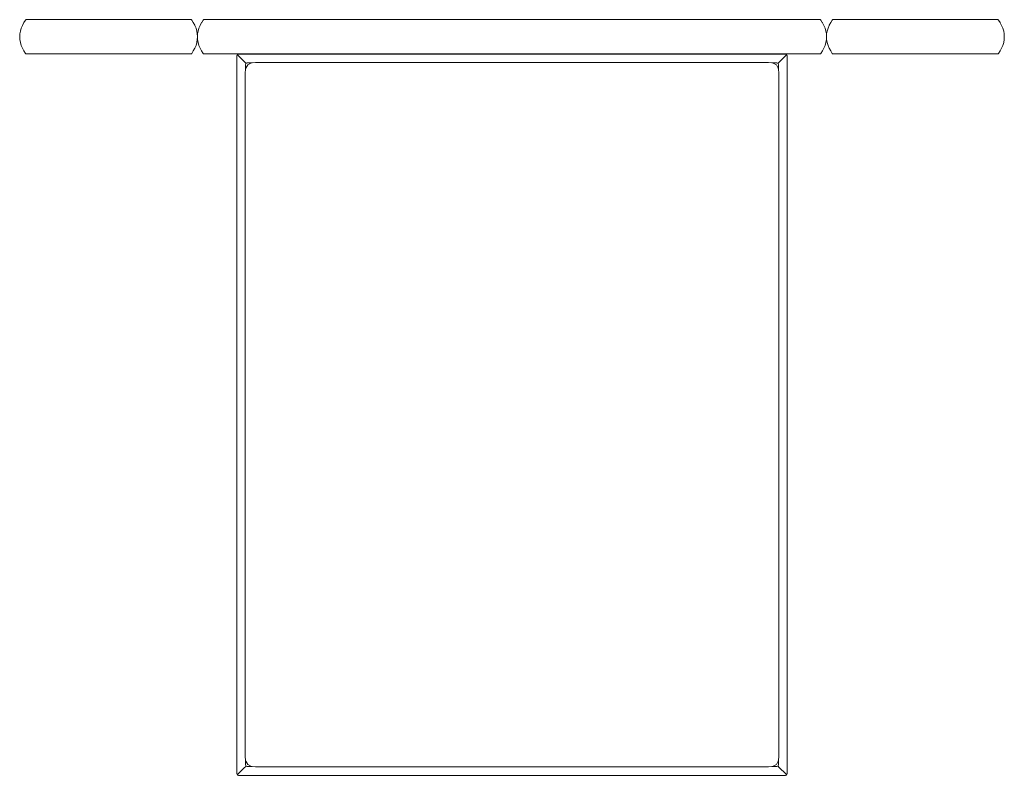
# Model space of a CAD drawing. Units: inches. Extents: x 0 to 23.9, y 0 to 20.1.
# Drawn here: x 2 to 13.3, y 11.4 to 20.1 of the extents above; entities that cross this region are included whole.
import ezdxf

# ---------------------------------------------------------------- set-up
doc = ezdxf.new("R2010")
doc.units = ezdxf.units.IN
doc.header["$LTSCALE"] = 0.03937
doc.header["$MEASUREMENT"] = 0
doc.layers.get('0').update_dxf_attribs({"lineweight": 0})

msp = doc.modelspace()

# ---------------------------------------------------------------- linework, layer by layer
for p, q in [((1.976, 19.927), (1.986, 19.96)), ((1.999, 19.993), (1.986, 19.96)), ((1.999, 19.993), (2.017, 20.026)), ((2.017, 20.026), (2.018, 20.027)), ((2.018, 20.027), (2.035, 20.054)), ((2.018, 20.027), (2.018, 20.027)), ((2.035, 20.054), (2.039, 20.057)), ((2.042, 20.059), (2.039, 20.057)), ((2.042, 20.059), (3.942, 20.059)), ((3.942, 20.059), (3.946, 20.057)), ((3.946, 20.057), (3.949, 20.054)), ((3.967, 20.026), (3.949, 20.054)), ((3.949, 20.054), (3.949, 20.054)), ((3.967, 20.026), (3.968, 20.026)), ((3.985, 19.994), (3.968, 20.026)), ((3.985, 19.994), (3.985, 19.993)), ((3.985, 19.993), (3.999, 19.96)), ((3.999, 19.96), (4.008, 19.927)), ((4.023, 19.927), (4.033, 19.96)), ((4.033, 19.96), (4.047, 19.993)), ((4.047, 19.993), (4.064, 20.026)), ((4.064, 20.026), (4.065, 20.027)), ((4.065, 20.027), (4.082, 20.054)), ((4.065, 20.027), (4.065, 20.027)), ((4.082, 20.054), (4.086, 20.057)), ((4.089, 20.059), (4.086, 20.057)), ((4.125, 20.059), (4.089, 20.059)), ((4.127, 20.059), (4.125, 20.059)), ((4.127, 20.059), (11.149, 20.059)), ((11.15, 20.059), (11.149, 20.059)), ((11.15, 20.059), (11.186, 20.059)), ((11.186, 20.059), (11.19, 20.057)), ((11.19, 20.057), (11.193, 20.054)), ((11.193, 20.054), (11.211, 20.027)), ((11.212, 20.026), (11.211, 20.027)), ((11.212, 20.026), (11.213, 20.024)), ((11.229, 19.993), (11.213, 20.024)), ((11.243, 19.96), (11.229, 19.993)), ((11.243, 19.96), (11.252, 19.927)), ((11.267, 19.927), (11.277, 19.96)), ((11.277, 19.96), (11.291, 19.993)), ((11.308, 20.026), (11.291, 19.994)), ((11.291, 19.993), (11.291, 19.994)), ((11.326, 20.054), (11.308, 20.026)), ((11.308, 20.026), (11.308, 20.026)), ((11.326, 20.054), (11.33, 20.057)), ((11.333, 20.059), (11.33, 20.057)), ((11.333, 20.059), (13.234, 20.059)), ((13.234, 20.059), (13.237, 20.057)), ((13.237, 20.057), (13.241, 20.054)), ((13.241, 20.054), (13.258, 20.027)), ((13.259, 20.026), (13.258, 20.027)), ((13.259, 20.026), (13.26, 20.024)), ((13.276, 19.993), (13.26, 20.024)), ((13.276, 19.993), (13.29, 19.96)), ((13.29, 19.96), (13.3, 19.927)), ((1.969, 19.862), (1.97, 19.895)), ((1.97, 19.829), (1.969, 19.862)), ((1.976, 19.927), (1.97, 19.895)), ((1.976, 19.927), (1.976, 19.927)), ((4.014, 19.895), (4.008, 19.927)), ((4.014, 19.895), (4.014, 19.895)), ((4.014, 19.895), (4.016, 19.868)), ((4.014, 19.829), (4.016, 19.857)), ((4.016, 19.866), (4.018, 19.895)), ((4.016, 19.866), (4.016, 19.868)), ((4.016, 19.866), (4.016, 19.866)), ((4.016, 19.857), (4.016, 19.862)), ((4.016, 19.857), (4.018, 19.829)), ((4.018, 19.895), (4.023, 19.927)), ((11.252, 19.927), (11.258, 19.895)), ((11.258, 19.895), (11.26, 19.866)), ((11.258, 19.829), (11.26, 19.857)), ((11.26, 19.869), (11.261, 19.895)), ((11.26, 19.869), (11.26, 19.866)), ((11.26, 19.866), (11.26, 19.866)), ((11.26, 19.857), (11.26, 19.862)), ((11.261, 19.829), (11.26, 19.857)), ((11.261, 19.895), (11.267, 19.927)), ((13.305, 19.895), (13.3, 19.927)), ((13.3, 19.927), (13.3, 19.927)), ((13.307, 19.862), (13.305, 19.895)), ((13.305, 19.829), (13.307, 19.862)), ((1.976, 19.796), (1.97, 19.829)), ((1.976, 19.796), (1.986, 19.763)), ((1.986, 19.763), (1.999, 19.731)), ((1.999, 19.731), (2.017, 19.698)), ((3.985, 19.731), (3.968, 19.698)), ((3.999, 19.763), (3.985, 19.731)), ((4.009, 19.796), (3.999, 19.763)), ((4.009, 19.796), (4.014, 19.829)), ((4.023, 19.796), (4.018, 19.829)), ((4.023, 19.796), (4.033, 19.763)), ((4.033, 19.763), (4.047, 19.731)), ((4.047, 19.731), (4.064, 19.698)), ((11.212, 19.698), (11.229, 19.731)), ((11.229, 19.731), (11.243, 19.763)), ((11.243, 19.763), (11.252, 19.796)), ((11.252, 19.796), (11.258, 19.829)), ((11.267, 19.796), (11.261, 19.829)), ((11.277, 19.763), (11.267, 19.796)), ((11.29, 19.731), (11.277, 19.763)), ((11.308, 19.698), (11.29, 19.731)), ((13.259, 19.698), (13.276, 19.731)), ((13.276, 19.731), (13.29, 19.763)), ((13.29, 19.763), (13.3, 19.796)), ((13.3, 19.796), (13.305, 19.829)), ((2.035, 19.669), (2.017, 19.698)), ((2.035, 19.669), (2.038, 19.666)), ((2.042, 19.665), (2.038, 19.666)), ((2.042, 19.665), (2.043, 19.665)), ((2.045, 19.665), (2.043, 19.665)), ((2.073, 19.665), (2.045, 19.665)), ((3.919, 19.665), (3.94, 19.665)), ((3.942, 19.665), (3.94, 19.665)), ((3.942, 19.665), (3.946, 19.666)), ((3.942, 19.665), (3.942, 19.665)), ((3.949, 19.669), (3.946, 19.666)), ((3.949, 19.669), (3.968, 19.698)), ((4.082, 19.669), (4.064, 19.698)), ((4.082, 19.669), (4.086, 19.666)), ((4.089, 19.665), (4.086, 19.666)), ((4.089, 19.665), (4.09, 19.665)), ((4.092, 19.665), (4.09, 19.665)), ((4.12, 19.665), (4.092, 19.665)), ((4.12, 19.665), (4.121, 19.665)), ((4.121, 19.665), (11.155, 19.665)), ((4.469, 19.643), (4.472, 19.652)), ((4.469, 19.643), (4.469, 11.375)), ((4.472, 19.652), (4.474, 19.655)), ((4.474, 19.655), (4.478, 19.653)), ((4.479, 19.659), (4.476, 19.657)), ((4.478, 19.653), (4.476, 19.657)), ((4.523, 19.608), (4.478, 19.653)), ((4.488, 19.662), (4.479, 19.659)), ((10.787, 19.662), (4.488, 19.662)), ((10.798, 19.653), (10.708, 19.563)), ((10.787, 19.662), (10.797, 19.659)), ((10.797, 19.659), (10.8, 19.657)), ((10.8, 19.657), (10.798, 19.653)), ((10.802, 19.655), (10.798, 19.653)), ((10.804, 19.652), (10.802, 19.655)), ((10.807, 19.643), (10.804, 19.652)), ((10.807, 11.375), (10.807, 19.643)), ((11.155, 19.665), (11.155, 19.665)), ((11.155, 19.665), (11.186, 19.665)), ((11.186, 19.665), (11.19, 19.666)), ((11.19, 19.666), (11.193, 19.669)), ((11.212, 19.698), (11.193, 19.669)), ((11.308, 19.698), (11.326, 19.669)), ((11.33, 19.666), (11.326, 19.669)), ((11.333, 19.665), (11.33, 19.666)), ((11.333, 19.665), (11.334, 19.665)), ((11.336, 19.665), (11.334, 19.665)), ((11.336, 19.665), (11.361, 19.665)), ((13.234, 19.665), (13.187, 19.665)), ((13.234, 19.665), (13.237, 19.666)), ((13.237, 19.666), (13.241, 19.669)), ((13.259, 19.698), (13.241, 19.669)), ((4.523, 19.608), (4.523, 19.608)), ((4.523, 19.608), (4.567, 19.563)), ((4.568, 19.563), (4.567, 19.563)), ((4.568, 19.563), (4.571, 19.56)), ((4.57, 19.541), (4.573, 19.55)), ((4.57, 19.541), (4.57, 19.486)), ((4.571, 19.56), (4.575, 19.558)), ((4.573, 19.556), (4.571, 19.56)), ((4.594, 19.537), (4.572, 19.5)), ((4.573, 19.55), (4.573, 19.556)), ((4.581, 19.558), (4.575, 19.558)), ((4.59, 19.561), (4.581, 19.558)), ((4.645, 19.561), (4.59, 19.561)), ((4.594, 19.537), (4.631, 19.559)), ((4.631, 19.559), (4.645, 19.561)), ((4.645, 19.561), (4.683, 19.566)), ((4.683, 19.566), (10.593, 19.566)), ((10.631, 19.561), (10.593, 19.566)), ((10.645, 19.559), (10.631, 19.561)), ((10.686, 19.561), (10.631, 19.561)), ((10.682, 19.537), (10.645, 19.559)), ((10.682, 19.537), (10.704, 19.5)), ((10.686, 19.561), (10.695, 19.558)), ((10.695, 19.558), (10.7, 19.558)), ((10.7, 19.558), (10.705, 19.56)), ((10.702, 19.556), (10.705, 19.56)), ((10.703, 19.55), (10.702, 19.556)), ((10.706, 19.541), (10.703, 19.55)), ((10.708, 19.563), (10.705, 19.56)), ((10.706, 19.486), (10.706, 19.541)), ((10.708, 19.563), (10.708, 19.563)), ((4.57, 19.486), (4.565, 19.448)), ((4.565, 11.569), (4.565, 19.448)), ((4.572, 19.5), (4.57, 19.486)), ((10.704, 19.5), (10.706, 19.486)), ((10.706, 19.486), (10.711, 19.448)), ((10.711, 19.448), (10.711, 11.569)), ((4.57, 11.532), (4.565, 11.569)), ((10.706, 11.532), (10.711, 11.569)), ((4.559, 11.445), (4.567, 11.454)), ((4.568, 11.454), (4.567, 11.454)), ((4.571, 11.457), (4.568, 11.454)), ((4.57, 11.532), (4.57, 11.476)), ((4.572, 11.518), (4.57, 11.532)), ((4.57, 11.476), (4.573, 11.467)), ((4.573, 11.462), (4.571, 11.457)), ((4.571, 11.457), (4.575, 11.46)), ((4.594, 11.481), (4.572, 11.518)), ((4.573, 11.467), (4.573, 11.462)), ((4.581, 11.46), (4.575, 11.46)), ((4.59, 11.457), (4.581, 11.46)), ((4.59, 11.457), (4.645, 11.457)), ((4.594, 11.481), (4.631, 11.459)), ((4.631, 11.459), (4.645, 11.457)), ((4.645, 11.457), (4.683, 11.451)), ((10.631, 11.457), (10.593, 11.451)), ((10.645, 11.459), (10.631, 11.457)), ((10.631, 11.457), (10.686, 11.457)), ((10.682, 11.481), (10.645, 11.459)), ((10.682, 11.481), (10.704, 11.518)), ((10.686, 11.457), (10.695, 11.46)), ((10.695, 11.46), (10.7, 11.46)), ((10.705, 11.457), (10.7, 11.46)), ((10.703, 11.467), (10.702, 11.462)), ((10.702, 11.462), (10.705, 11.457)), ((10.706, 11.476), (10.703, 11.467)), ((10.704, 11.518), (10.706, 11.532)), ((10.708, 11.454), (10.705, 11.457)), ((10.706, 11.476), (10.706, 11.532)), ((10.708, 11.454), (10.708, 11.454)), ((10.798, 11.364), (10.708, 11.454)), ((4.469, 11.375), (4.472, 11.366)), ((4.472, 11.366), (4.474, 11.363)), ((4.474, 11.363), (4.478, 11.364)), ((4.478, 11.364), (4.476, 11.361)), ((4.476, 11.361), (4.479, 11.358)), ((4.478, 11.364), (4.481, 11.368)), ((4.479, 11.358), (4.488, 11.355)), ((4.481, 11.368), (4.559, 11.445)), ((4.488, 11.355), (10.787, 11.355)), ((4.559, 11.445), (4.559, 11.445)), ((10.593, 11.451), (4.683, 11.451)), ((10.797, 11.358), (10.787, 11.355)), ((10.8, 11.361), (10.797, 11.358)), ((10.802, 11.363), (10.798, 11.364)), ((10.798, 11.364), (10.8, 11.361)), ((10.804, 11.366), (10.802, 11.363)), ((10.807, 11.375), (10.804, 11.366))]:
    msp.add_line(p, q)
for points in [[(2.073, 19.665), (3.919, 19.665)], [(11.353, 19.665), (13.187, 19.665)]]:
    msp.add_lwpolyline(points)

doc.saveas('drawing.dxf')
